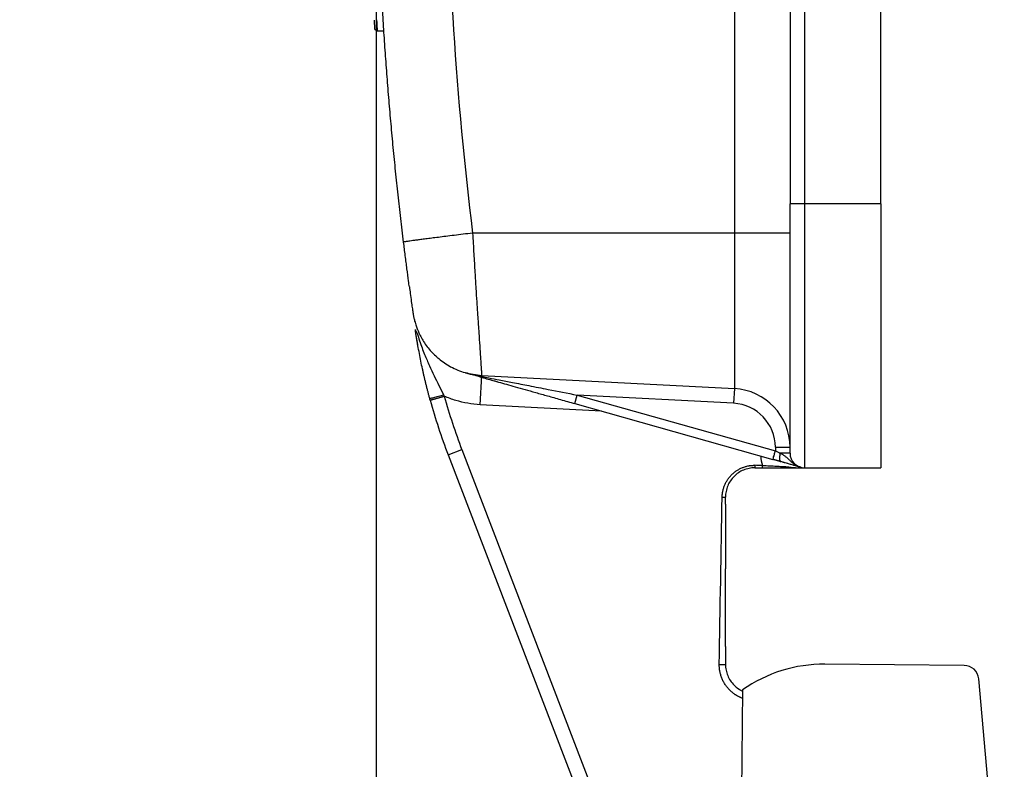
# Model space of a CAD drawing. Units: millimetres. Extents: x 849 to 1443, y 588 to 1008.
# Drawn here: x 1142 to 1175, y 899 to 925 of the extents above; entities that cross this region are included whole.
import ezdxf

# ---------------------------------------------------------------- set-up
doc = ezdxf.new("R2010")
doc.units = ezdxf.units.MM
doc.header["$LTSCALE"] = 65.395
doc.header["$PDMODE"] = 3
doc.header["$PDSIZE"] = 8
doc.layers.get('Defpoints').update_dxf_attribs({"linetype": 'CONTINUOUS'})
doc.layers.add('Dim', color=3, linetype='CONTINUOUS', lineweight=15)
doc.layers.add('H24B-SF-4B-MCV-M25_SOLIDLINE', color=7, linetype='CONTINUOUS')
doc.styles.add('Romans字体', font='romans.shx', dxfattribs={"width": 0.75})
doc.dimstyles.new('01', dxfattribs={"dimtxt": 6, "dimasz": 4.5, "dimexe": 1.2, "dimexo": 0.2, "dimgap": 0.5, "dimtad": 1, "dimdec": 1, "dimdsep": 46, "dimtxsty": 'Romans字体', "dimcen": 0, "dimclrd": 1, "dimclre": 6, "dimclrt": 4, "dimazin": 2, "dimtfac": 1, "dimtdec": 1, "dimtofl": 0, "dimtmove": 0, "dimatfit": 3, "dimfxl": 1, "dimtolj": 1, "dimtzin": 0, "dimarcsym": 0})

# ---------------------------------------------------------------- blocks, each defined once
blk = doc.blocks.new('*D25')
at = {"layer": 'Defpoints', "color": 0}
for p in [(1154.029, 932.416), (1175.431, 841.399), (1175.431, 819.146)]:
    blk.add_point(p, dxfattribs=at)
at = {"layer": 'Dim', "color": 6, "lineweight": -2}
for p, q in [((1154.029, 932.216), (1154.029, 817.946)), ((1175.431, 841.199), (1175.431, 817.946))]:
    blk.add_line(p, q, dxfattribs=at)
at = {"layer": 'Dim', "color": 1, "lineweight": -2}
blk.add_line((1158.529, 819.146), (1170.931, 819.146), dxfattribs=at)
at = {"layer": 'Dim', "color": 1}
for points in [[(1158.529, 819.896), (1158.529, 818.396), (1154.029, 819.146)], [(1170.931, 819.896), (1170.931, 818.396), (1175.431, 819.146)]]:
    blk.add_solid(points, dxfattribs=at)
at = {"layer": 'Dim', "color": 4, "insert": (1164.73, 822.646), "char_height": 6, "attachment_point": 5, "style": 'Romans字体'}
blk.add_mtext('\\A1;19.5', dxfattribs=at)

msp = doc.modelspace()

# ---------------------------------------------------------------- linework, layer by layer
at = {"layer": 'Dim'}
msp.add_arc((1164.605, 902.334), 56.276, 94.7659, 183.2551, dxfattribs=at)
at = {"layer": 'H24B-SF-4B-MCV-M25_SOLIDLINE', "color": 7, "linetype": 'Continuous'}
for p, q in [((1171.229, 918.416), (1171.229, 946.416)), ((1168.629, 918.416), (1168.629, 930.746)), ((1168.129, 930.092), (1168.129, 918.416)), ((1154.065, 924.31), (1154.29, 924.31)), ((1168.129, 909.916), (1168.129, 918.416)), ((1168.629, 918.416), (1168.129, 918.416)), ((1171.229, 918.416), (1168.629, 918.416)), ((1168.629, 909.416), (1168.629, 918.416)), ((1171.229, 918.416), (1171.229, 909.416)), ((1166.234, 917.416), (1157.312, 917.416)), ((1166.234, 917.416), (1166.234, 912.115)), ((1168.129, 917.416), (1166.234, 917.416)), ((1157.57, 911.567), (1157.623, 912.566)), ((1157.623, 912.566), (1166.234, 912.115)), ((1166.234, 912.115), (1166.208, 911.615)), ((1160.798, 911.606), (1160.88, 911.895)), ((1160.798, 911.606), (1167.548, 909.701)), ((1160.798, 911.606), (1167.548, 909.701)), ((1160.88, 911.895), (1167.629, 909.99)), ((1166.208, 911.615), (1160.88, 911.895)), ((1161.702, 911.351), (1157.57, 911.567)), ((1156.481, 909.855), (1156.948, 910.035)), ((1156.948, 910.035), (1162.008, 896.861)), ((1167.629, 910.117), (1168.129, 910.117)), ((1167.629, 910.117), (1167.629, 909.99)), ((1168.129, 909.916), (1167.794, 909.916)), ((1156.481, 909.855), (1161.542, 896.682)), ((1167.048, 909.416), (1167.228, 909.416)), ((1167.049, 909.416), (1167.228, 909.416)), ((1168.629, 909.416), (1171.229, 909.416)), ((1165.929, 908.18), (1165.929, 908.416)), ((1165.929, 908.179), (1165.929, 908.18)), ((1165.929, 905.969), (1165.929, 905.973)), ((1165.929, 903.327), (1165.929, 905.969)), ((1165.929, 903.325), (1165.929, 903.327)), ((1174.065, 902.681), (1169.319, 902.722)), ((1175.43, 892.543), (1174.559, 902.226)), ((1166.511, 901.845), (1166.414, 890.747))]:
    msp.add_line(p, q, dxfattribs=at)
for centre, radius, start, end in [((1166.129, 910.117), 2, 359.9997, 87), ((1175.151, 917.027), 20, 195.3765, 201.0139), ((1175.151, 917.027), 19.5, 195.3766, 201.0139), ((1166.129, 910.117), 1.5, 0.0001, 87), ((1168.629, 909.916), 0.5, 180, 270), ((1168.629, 909.916), 1.5, 183.7161, 196.1901), ((1169.277, 897.922), 4.8, 89.5, 125.1868), ((1174.061, 902.181), 0.5, 5.14, 89.5)]:
    msp.add_arc(centre, radius, start, end, dxfattribs=at)
msp.add_ellipse((1279.656, 932.416), major_axis=(0, -123.427), ratio=0.99863, start_param=4.721432, end_param=4.834219, dxfattribs=at)
for points, degree, knots in [([(1154.961, 917.112), (1154.929, 917.381), (1154.864, 917.917), (1154.774, 918.721), (1154.689, 919.526), (1154.609, 920.331), (1154.534, 921.137), (1154.464, 921.942), (1154.4, 922.748), (1154.34, 923.554), (1154.286, 924.36), (1154.237, 925.166), (1154.193, 925.971), (1154.154, 926.777), (1154.121, 927.583), (1154.093, 928.389), (1154.069, 929.195), (1154.051, 930), (1154.039, 930.806), (1154.031, 931.611), (1154.03, 932.148), (1154.029, 932.416)], 3, [0, 0, 0, 0, 0.052797, 0.105576, 0.158337, 0.211079, 0.263802, 0.316507, 0.369194, 0.421862, 0.474512, 0.527144, 0.579757, 0.632351, 0.684928, 0.737486, 0.790025, 0.842547, 0.895049, 0.947534, 1, 1, 1, 1]), ([(1153.985, 924.382), (1153.985, 924.382), (1153.983, 924.415), (1153.975, 924.531), (1153.967, 924.658), (1153.966, 924.68)], 3, [0, 0, 0, 0, 0.35164, 0.89695, 1, 1, 1, 1]), ([(1154.042, 924.69), (1154.042, 924.682), (1154.047, 924.591), (1154.056, 924.451), (1154.063, 924.334), (1154.065, 924.31), (1154.065, 924.31)], 3, [0, 0, 0, 0, 0.027251, 0.354893, 0.680342, 1, 1, 1, 1]), ([(1154.012, 924.329), (1154.007, 924.333), (1154, 924.341), (1153.989, 924.36), (1153.985, 924.375), (1153.985, 924.385)], 3, [0, 0, 0, 0, 0.263569, 0.521541, 1, 1, 1, 1]), ([(1154.012, 924.329), (1154.016, 924.326), (1154.025, 924.319), (1154.044, 924.311), (1154.06, 924.309), (1154.07, 924.31)], 3, [0, 0, 0, 0, 0.263589, 0.521566, 1, 1, 1, 1]), ([(1157.312, 917.416), (1157.204, 917.403), (1156.991, 917.377), (1156.686, 917.339), (1156.404, 917.304), (1156.148, 917.272), (1155.919, 917.243), (1155.718, 917.217), (1155.545, 917.195), (1155.398, 917.175), (1155.276, 917.159), (1155.178, 917.146), (1155.101, 917.135), (1155.044, 917.127), (1155.003, 917.121), (1154.977, 917.117), (1154.962, 917.114), (1154.961, 917.113), (1154.96, 917.112)], 3, [0, 0, 0, 0, 0.086474, 0.169754, 0.249839, 0.326729, 0.400422, 0.470919, 0.538219, 0.602322, 0.663227, 0.720934, 0.775443, 0.826753, 0.874864, 0.919776, 0.961488, 1, 1, 1, 1]), ([(1157.312, 917.416), (1157.326, 917.178), (1157.353, 916.726), (1157.39, 916.095), (1157.423, 915.552), (1157.452, 915.096), (1157.477, 914.723), (1157.497, 914.426), (1157.513, 914.198), (1157.544, 913.743), (1157.581, 913.16), (1157.616, 912.657), (1157.62, 912.596), (1157.623, 912.566)], 3, [0, 0, 0, 0, 0.093806, 0.178544, 0.254196, 0.320749, 0.378191, 0.426511, 0.465701, 0.495755, 0.672181, 0.840266, 1, 1, 1, 1]), ([(1155.158, 915.581), (1155.149, 915.646), (1155.123, 915.841), (1155.077, 916.194), (1155.029, 916.57), (1154.99, 916.879), (1154.971, 917.034), (1154.961, 917.112)], 3, [0, 0, 0, 0, 0.151137, 0.433574, 0.716832, 0.859068, 1, 1, 1, 1]), ([(1155.158, 915.588), (1155.168, 915.508), (1155.193, 915.322), (1155.226, 915.077), (1155.256, 914.861), (1155.273, 914.744), (1155.287, 914.656), (1155.303, 914.567), (1155.33, 914.446), (1155.385, 914.255), (1155.489, 913.987), (1155.672, 913.66), (1155.885, 913.386), (1156.045, 913.241), (1156.099, 913.197)], 3, [0, 0, 0, 0, 0.083872, 0.206977, 0.331574, 0.46147, 0.516022, 0.545596, 0.580393, 0.630238, 0.713012, 0.819859, 0.941967, 1, 1, 1, 1]), ([(1155.851, 911.783), (1155.841, 911.819), (1155.822, 911.892), (1155.793, 912.001), (1155.765, 912.111), (1155.737, 912.223), (1155.709, 912.334), (1155.683, 912.447), (1155.656, 912.56), (1155.631, 912.674), (1155.594, 912.838), (1155.549, 913.053), (1155.498, 913.317), (1155.449, 913.585), (1155.403, 913.857), (1155.376, 914.035), (1155.363, 914.126)], 3, [0, 0, 0, 0, 0.042631, 0.085609, 0.129003, 0.172881, 0.217309, 0.262351, 0.308067, 0.354516, 0.401752, 0.510763, 0.624635, 0.743857, 0.868855, 1, 1, 1, 1]), ([(1155.444, 913.62), (1155.443, 913.62), (1155.429, 913.705), (1155.4, 913.877), (1155.375, 914.042), (1155.363, 914.126)], 3, [0, 0, 0, 0, 0.001937, 0.488643, 1, 1, 1, 1]), ([(1155.363, 914.126), (1155.366, 914.104), (1155.373, 914.082), (1155.395, 914.041), (1155.41, 914.021), (1155.428, 914.003)], 3, [0, 0, 0, 0, 0.5, 0.5, 1, 1, 1, 1]), ([(1155.428, 914.003), (1155.453, 913.917), (1155.502, 913.75), (1155.586, 913.51), (1155.672, 913.289), (1155.757, 913.087), (1155.865, 912.845), (1155.999, 912.56), (1156.162, 912.227), (1156.273, 912.007), (1156.327, 911.9)], 3, [0, 0, 0, 0, 0.122954, 0.237451, 0.343408, 0.440566, 0.528544, 0.692469, 0.849852, 1, 1, 1, 1]), ([(1156.095, 913.192), (1156.116, 913.174), (1156.261, 913.049), (1156.569, 912.842), (1157.065, 912.632), (1157.432, 912.588), (1157.623, 912.565)], 3, [0, 0, 0, 0, 0.050032, 0.342404, 0.659067, 1, 1, 1, 1]), ([(1157.075, 912.656), (1157.128, 912.642), (1157.229, 912.614), (1157.373, 912.581), (1157.502, 912.553), (1157.583, 912.538), (1157.621, 912.531)], 3, [0, 0, 0, 0, 0.295285, 0.560277, 0.795193, 1, 1, 1, 1]), ([(1157.554, 912.521), (1157.611, 912.505), (1157.735, 912.47), (1157.935, 912.414), (1158.079, 912.373), (1158.146, 912.354)], 3, [0, 0, 0, 0, 0.357143, 0.714286, 1, 1, 1, 1]), ([(1157.621, 912.531), (1157.704, 912.515), (1157.901, 912.477), (1158.255, 912.408), (1158.707, 912.32), (1159.262, 912.21), (1159.997, 912.068), (1160.548, 911.96), (1160.88, 911.895)], 3, [0, 0, 0, 0, 0.079188, 0.188183, 0.327301, 0.49669, 0.696561, 1, 1, 1, 1]), ([(1155.851, 911.783), (1155.851, 911.781), (1155.872, 911.784), (1155.981, 911.809), (1156.15, 911.852), (1156.271, 911.885), (1156.327, 911.9)], 3, [0, 0, 0, 0, 0.249724, 0.499816, 0.749908, 1, 1, 1, 1]), ([(1155.867, 911.724), (1155.868, 911.724), (1155.869, 911.724), (1155.877, 911.727), (1155.889, 911.73), (1155.905, 911.734), (1155.925, 911.74), (1155.947, 911.746), (1155.972, 911.753), (1156, 911.76), (1156.028, 911.768), (1156.058, 911.776), (1156.089, 911.785), (1156.12, 911.793), (1156.151, 911.802), (1156.181, 911.81), (1156.211, 911.819), (1156.241, 911.827), (1156.27, 911.835), (1156.297, 911.842), (1156.324, 911.85), (1156.341, 911.854), (1156.349, 911.857)], 3, [0, 0, 0, 0, 0.066763, 0.131762, 0.194996, 0.256467, 0.316174, 0.374116, 0.430294, 0.484707, 0.537355, 0.588239, 0.637358, 0.684712, 0.730301, 0.774125, 0.816184, 0.856478, 0.895006, 0.93177, 0.966768, 1, 1, 1, 1]), ([(1157.57, 911.567), (1157.428, 911.575), (1157.147, 911.606), (1156.74, 911.703), (1156.478, 911.8), (1156.349, 911.857), (1156.349, 911.857), (1156.349, 911.857)], 3, [0, 0, 0, 0, 0.333331, 0.666662, 0.999993, 0.999993, 1, 1, 1, 1]), ([(1167.548, 909.701), (1167.548, 909.701), (1167.55, 909.709), (1167.558, 909.738), (1167.564, 909.759), (1167.579, 909.813), (1167.588, 909.845), (1167.608, 909.915), (1167.619, 909.952), (1167.629, 909.99)], 3, [0, 0, 0, 0, 0.25, 0.25, 0.5, 0.5, 0.75, 0.75, 1, 1, 1, 1]), ([(1167.629, 909.99), (1167.647, 909.982), (1167.679, 909.968), (1167.724, 909.947), (1167.762, 909.93), (1167.784, 909.92), (1167.794, 909.916)], 3, [0, 0, 0, 0, 0.313023, 0.584035, 0.813027, 1, 1, 1, 1]), ([(1167.794, 909.916), (1167.81, 909.908), (1167.841, 909.893), (1167.885, 909.867), (1167.927, 909.838), (1167.982, 909.796), (1168.046, 909.742), (1168.117, 909.675), (1168.191, 909.605), (1168.277, 909.537), (1168.35, 909.491), (1168.394, 909.472), (1168.402, 909.469)], 3, [0, 0, 0, 0, 0.063367, 0.127866, 0.193567, 0.260477, 0.400288, 0.537275, 0.663533, 0.813182, 0.968691, 1, 1, 1, 1]), ([(1166.929, 909.416), (1166.864, 909.416), (1166.798, 909.409), (1166.67, 909.384), (1166.607, 909.365), (1166.486, 909.315), (1166.428, 909.284), (1166.319, 909.211), (1166.268, 909.169), (1166.176, 909.077), (1166.134, 909.026), (1166.061, 908.917), (1166.03, 908.859), (1165.98, 908.738), (1165.961, 908.675), (1165.936, 908.547), (1165.929, 908.481), (1165.929, 908.416)], 3, [0, 0, 0, 0, 0.125, 0.125, 0.25, 0.25, 0.375, 0.375, 0.5, 0.5, 0.625, 0.625, 0.75, 0.75, 0.875, 0.875, 1, 1, 1, 1]), ([(1166.925, 909.501), (1166.925, 909.489), (1166.925, 909.478), (1166.926, 909.458), (1166.926, 909.449), (1166.927, 909.433), (1166.927, 909.427), (1166.928, 909.418), (1166.929, 909.416), (1166.929, 909.416)], 3, [0, 0, 0, 0, 0.25, 0.25, 0.5, 0.5, 0.75, 0.75, 1, 1, 1, 1]), ([(1167.184, 909.416), (1167.184, 909.416), (1167.185, 909.418), (1167.185, 909.426), (1167.186, 909.432), (1167.186, 909.447), (1167.187, 909.456), (1167.188, 909.476), (1167.188, 909.487), (1167.189, 909.498)], 3, [0, 0, 0, 0, 0.25, 0.25, 0.5, 0.5, 0.75, 0.75, 1, 1, 1, 1]), ([(1167.184, 909.416), (1167.206, 909.416), (1167.249, 909.416), (1167.315, 909.416), (1167.373, 909.416), (1167.429, 909.416), (1167.503, 909.416), (1167.642, 909.416), (1167.836, 909.416), (1168.048, 909.416), (1168.199, 909.416), (1168.309, 909.416), (1168.384, 909.416), (1168.441, 909.416), (1168.473, 909.416), (1168.483, 909.416)], 3, [0, 0, 0, 0, 0.039769, 0.08019, 0.12123, 0.148721, 0.187538, 0.261108, 0.421715, 0.581883, 0.740999, 0.820199, 0.899142, 0.969079, 1, 1, 1, 1]), ([(1167.189, 909.497), (1167.273, 909.494), (1167.435, 909.487), (1167.658, 909.475), (1167.849, 909.464), (1168.071, 909.45), (1168.343, 909.418), (1168.527, 909.417), (1168.629, 909.416)], 3, [0, 0, 0, 0, 0.137944, 0.2663, 0.384519, 0.492377, 0.718188, 1, 1, 1, 1]), ([(1165.817, 908.416), (1165.832, 908.416), (1165.847, 908.416), (1165.874, 908.416), (1165.887, 908.416), (1165.908, 908.416), (1165.916, 908.416), (1165.926, 908.416), (1165.928, 908.416), (1165.927, 908.416)], 3, [0, 0, 0, 0, 0.25, 0.25, 0.5, 0.5, 0.75, 0.75, 1, 1, 1, 1]), ([(1165.719, 902.716), (1165.746, 902.715), (1165.774, 902.715), (1165.825, 902.715), (1165.848, 902.714), (1165.887, 902.714), (1165.902, 902.715), (1165.923, 902.715), (1165.929, 902.715), (1165.929, 902.716)], 3, [0, 0, 0, 0, 0.25, 0.25, 0.5, 0.5, 0.75, 0.75, 1, 1, 1, 1]), ([(1166.505, 901.56), (1166.483, 901.569), (1166.237, 901.674), (1165.897, 902.021), (1165.715, 902.473), (1165.719, 902.716)], 2, [0, 0, 0, 0.031614, 0.354409, 0.677205, 1, 1, 1]), ([(1165.929, 902.716), (1165.929, 902.65), (1165.936, 902.585), (1165.961, 902.457), (1165.98, 902.394), (1166.03, 902.273), (1166.061, 902.215), (1166.134, 902.106), (1166.176, 902.055), (1166.268, 901.962), (1166.319, 901.921), (1166.41, 901.86), (1166.447, 901.839), (1166.486, 901.819)], 3, [0, 0, 0, 0, 0.176569, 0.176569, 0.353139, 0.353139, 0.529708, 0.529708, 0.706277, 0.706277, 0.882846, 0.882846, 1, 1, 1, 1])]:
    msp.add_open_spline(points, degree=degree, knots=knots, dxfattribs=at)
for points, degree in [([(1166.234, 925.9), (1166.234, 923.072), (1166.234, 920.244), (1166.234, 917.416)], 3), ([(1157.554, 912.521), (1157.392, 912.567), (1157.233, 912.612), (1157.075, 912.656)], 3), ([(1157.554, 912.521), (1157.61, 912.505), (1157.734, 912.47), (1157.948, 912.41), (1158.191, 912.342), (1158.461, 912.265), (1158.761, 912.181), (1159.093, 912.087), (1159.459, 911.984), (1159.861, 911.87), (1160.303, 911.746), (1160.628, 911.654), (1160.798, 911.606)], 3), ([(1155.867, 911.724), (1155.862, 911.744), (1155.856, 911.763), (1155.851, 911.783)], 3), ([(1156.327, 911.9), (1156.334, 911.885), (1156.342, 911.871), (1156.349, 911.857)], 3), ([(1167.811, 909.627), (1167.684, 909.663), (1167.548, 909.701)], 2), ([(1168.493, 909.435), (1168.471, 909.441), (1168.424, 909.454), (1168.341, 909.478), (1168.237, 909.507), (1168.111, 909.543), (1167.971, 909.582), (1167.866, 909.612), (1167.811, 909.627)], 3), ([(1168.493, 909.435), (1168.425, 909.454), (1168.286, 909.493), (1167.987, 909.578), (1167.811, 909.627)], 3), ([(1165.817, 908.416), (1165.82, 908.632), (1165.996, 909.039), (1166.303, 909.34), (1166.71, 909.504), (1166.925, 909.501)], 2), ([(1167.189, 909.497), (1167.102, 909.499), (1167.011, 909.499), (1166.925, 909.501)], 3), ([(1166.929, 909.416), (1166.97, 909.416), (1167.009, 909.416), (1167.049, 909.416)], 3), ([(1165.719, 902.716), (1165.747, 904.616), (1165.787, 906.516), (1165.817, 908.416)], 3), ([(1165.929, 908.179), (1165.929, 908.258), (1165.929, 908.337), (1165.929, 908.416)], 3), ([(1165.929, 908.18), (1165.929, 907.443), (1165.929, 906.706), (1165.929, 905.969)], 3), ([(1165.929, 903.325), (1165.929, 904.207), (1165.929, 905.09), (1165.929, 905.973)], 3), ([(1165.929, 903.327), (1165.929, 903.123), (1165.929, 902.92), (1165.929, 902.716)], 3)]:
    msp.add_open_spline(points, degree=degree, dxfattribs=at)
for points, weights in [([(1157.621, 912.531), (1157.598, 912.519), (1157.575, 912.515), (1157.554, 912.521)], [1.17157299194, 1.10627325948, 1.05961306498, 1.03159240842]), ([(1167.794, 909.916), (1167.754, 909.758), (1167.761, 909.641), (1167.811, 909.627)], [1.15074554909, 0.949751372839, 0.949751483637, 1.15074588148])]:
    msp.add_rational_spline(points, weights, degree=3, dxfattribs=at)

# ---------------------------------------------------------------- dimensions: what is measured, and where the dimension line sits
at = {"layer": 'Dim'}
dim = msp.add_linear_dim(base=(1175.431, 819.146), p1=(1154.029, 932.416), p2=(1175.431, 841.399), text='19.5', dimstyle='01', dxfattribs=at)
dim.commit()
dim.dimension.update_dxf_attribs({"geometry": '*D25', "text_midpoint": (1164.73, 822.646)})

doc.saveas('drawing.dxf')
